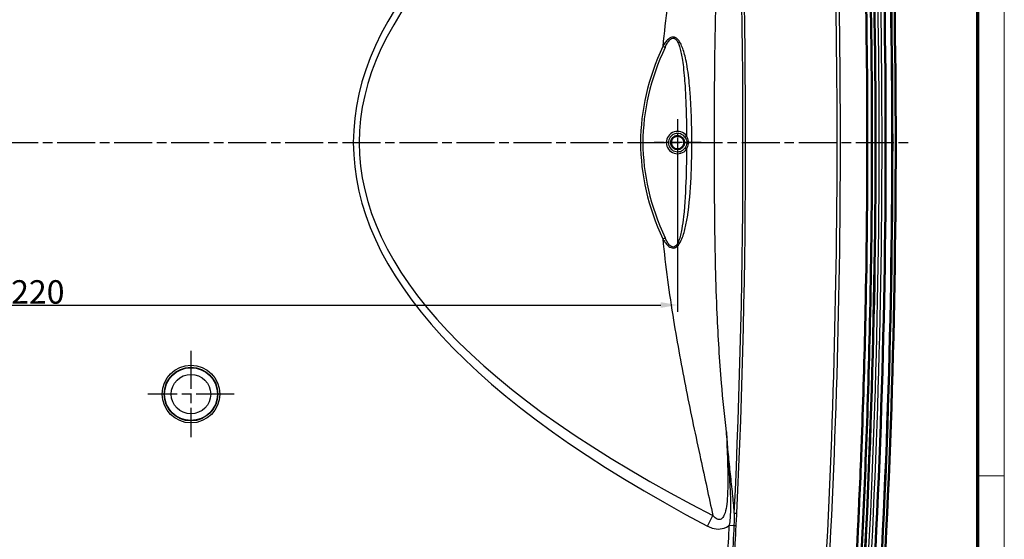
# Model space of a CAD drawing. Units: millimetres. Extents: x -769 to 840, y 1 to 593.
# Drawn here: x 693 to 840, y 408 to 485 of the extents above; entities that cross this region are included whole.
import ezdxf

# ---------------------------------------------------------------- set-up
doc = ezdxf.new("R2010")
doc.units = ezdxf.units.MM
doc.linetypes.add('CHAIN', pattern=[0.3543, 0.2362, -0.0295, 0.0591, -0.0295])
doc.linetypes.add('DASH_DOT', pattern=[0.37, 0.24, -0.06, 0.01, -0.06])
doc.layers.get('0').update_dxf_attribs({"lineweight": 25})
for name, color, linetype, lineweight in [('Bemaßung (ISO)', 1, 'Continuous', 25), ('Mittellinie (ISO)', 1, 'DASH_DOT', 25), ('Mittelpunktmarkierung (ISO)', 1, 'DASH_DOT', 25), ('Sichtbar (ISO)', 7, 'Continuous', 50), ('Sichtbar schmal (ISO)', 1, 'Continuous', 25)]:
    doc.layers.add(name, color=color, linetype=linetype, lineweight=lineweight)
doc.styles.add('3_5', font='isocpeur.ttf', dxfattribs={"width": 1.1})
doc.dimstyles.new('18-Bopla 3_5', dxfattribs={"dimtxt": 3.5, "dimasz": 2.5, "dimexe": 1, "dimexo": 0, "dimgap": 0.2, "dimtad": 1, "dimdec": 6, "dimrnd": 1e-08, "dimtxsty": '3_5', "dimcen": 0.09, "dimdle": 7, "dimclrd": 1, "dimclre": 1, "dimclrt": 5, "dimadec": 6, "dimazin": 2, "dimtfac": 0.714286, "dimtdec": 3, "dimtmove": 0, "dimatfit": 3, "dimfxl": 1, "dimtolj": 1, "dimlwd": 25, "dimlwe": 25, "dimarcsym": 0})

# ---------------------------------------------------------------- blocks, each defined once
blk = doc.blocks.new('Ränder Bopla-A1-Rahmen')
at = {"color": 1, "linetype": 'Continuous', "lineweight": 18}
for p, q in [((840, 593), (840, 1)), ((836, 417), (840, 417))]:
    blk.add_line(p, q, dxfattribs=at)
at = {"color": 3, "linetype": 'Continuous', "lineweight": 70}
blk.add_line((836, 589), (836, 5), dxfattribs=at)
blk = doc.blocks.new('*D15')
at = {"layer": 'Bemaßung (ISO)', "color": 1, "linetype": 'Continuous', "lineweight": 25}
for p, q in [((571.32, 466.69), (571.32, 441.47)), ((791.32, 466.69), (791.32, 441.47)), ((573.82, 442.47), (788.82, 442.47))]:
    blk.add_line(p, q, dxfattribs=at)
at = {"layer": 'Bemaßung (ISO)', "color": 1, "linetype": 'Continuous'}
for points in [[(573.82, 442.89), (573.82, 442.05), (571.32, 442.47)], [(788.82, 442.89), (788.82, 442.05), (791.32, 442.47)]]:
    blk.add_solid(points, dxfattribs=at)
at = {"layer": 'Defpoints', "color": 0, "linetype": 'Continuous'}
for p in [(571.32, 466.69), (791.32, 466.69), (791.32, 442.47)]:
    blk.add_point(p, dxfattribs=at)
at = {"layer": 'Bemaßung (ISO)', "color": 5, "linetype": 'Continuous', "lineweight": 25, "insert": (692.02, 442.67), "char_height": 3.5, "attachment_point": 7, "style": '3_5'}
blk.add_mtext('\\A1;220', dxfattribs=at)

msp = doc.modelspace()

# ---------------------------------------------------------------- linework, layer by layer
at = {"layer": 'Mittellinie (ISO)', "linetype": 'CHAIN', "ltscale": 23.990969}
msp.add_line((537.36817093, 466.69002564), (825.78328328, 466.69002564), dxfattribs=at)
at = {"layer": 'Mittelpunktmarkierung (ISO)', "linetype": 'CHAIN', "ltscale": 7.778352}
for p, q in [((791.31647413, 470.19002564), (791.31647413, 463.19002564)), ((794.81647413, 466.69002564), (787.81647413, 466.69002564))]:
    msp.add_line(p, q, dxfattribs=at)
at = {"layer": 'Mittelpunktmarkierung (ISO)', "linetype": 'CHAIN', "ltscale": 23.990969}
for p, q in [((718.81647413, 435.62886141), (718.81647413, 422.75118987)), ((725.2553099, 429.19002564), (712.37763836, 429.19002564))]:
    msp.add_line(p, q, dxfattribs=at)
at = {"layer": 'Sichtbar (ISO)'}
msp.add_circle((791.31647413, 466.69002564), 1, dxfattribs=at)
for radius, start, end in [(1196.99582013, 355.97955166953, 4.02044833047), (1197.004547, 355.97955166953, 4.02044833047), (1198.504547, 355.9795516697, 4.02044833064), (1199.49127313, 355.9792023397, 4.02079766031), (1199.5, 355.9792023397, 4.02079766031), (1200, 355.97920233969, 4.02079766031)]:
    msp.add_arc((-376.18352587, 466.69002564), radius, start, end, dxfattribs=at)
for points, knots in [([(813.66458309, 542.79280153), (813.75865134, 542.77816531), (813.85133488, 542.76365287), (814.83491662, 542.60836579), (815.60581329, 542.46867648), (816.4705363, 542.28006454), (816.67325712, 542.2341688), (816.90325845, 542.17717558), (816.94345941, 542.16695266), (817.08390385, 542.1340037), (817.13741166, 542.12869967), (817.20300315, 542.11499802), (817.22311708, 542.10998754), (817.28265543, 542.08839964), (817.32268657, 542.06416873), (817.38449537, 541.98696259), (817.40491527, 541.95515482), (817.47126335, 541.83029699), (817.51718837, 541.71187511), (817.57870455, 541.51293534), (817.59486328, 541.45682617), (817.63109948, 541.3223869), (817.65113331, 541.24201435), (817.74839214, 540.82233436), (817.82266692, 540.40951403), (817.96383199, 539.43951822), (818.02855649, 538.89444802), (818.120479, 537.97098754), (818.1511612, 537.63133843), (818.18433395, 537.22899801), (818.18927269, 537.16807244), (818.19683231, 537.07319259), (818.19950967, 537.03926501), (818.20475024, 536.97219989), (818.20731643, 536.9390402), (818.21403047, 536.85142339), (818.21813396, 536.79699372), (818.22719618, 536.6747901), (818.23210725, 536.60717886), (818.24782669, 536.38629598), (818.25817283, 536.23382775), (818.28856038, 535.76685712), (818.30713617, 535.45388736), (818.32944892, 535.06412964), (818.33411154, 534.98186903), (818.34234427, 534.83567835), (818.34599033, 534.7705988), (818.35395772, 534.62791719), (818.35848079, 534.54659028), (818.36835975, 534.36864957), (818.3748007, 534.25237901), (818.38962025, 533.98492305), (818.39756302, 533.84168525), (818.42013138, 533.435335), (818.43703025, 533.13124949), (818.46403593, 532.64299797), (818.48271281, 532.304922), (818.54593191, 531.14125823), (818.59282063, 530.27187671), (818.86554117, 525.04943155), (819.06645681, 520.79774934), (819.60205732, 507.91967849), (819.8650851, 499.41013676), (820.20961351, 482.38830975), (820.29102694, 473.8767584), (820.27214493, 456.84837838), (820.17180645, 448.33667363), (819.67212803, 426.08738709), (819.16099428, 413.86619045), (818.53142543, 401.95627383), (818.46721814, 400.7939505), (818.43356336, 400.18646993), (818.4249792, 400.03189804), (818.4051502, 399.67499688), (818.39508047, 399.49364928), (818.37511605, 399.13337621), (818.36646567, 398.97717867), (818.35541661, 398.77837718), (818.35126981, 398.7039203), (818.34357753, 398.56637469), (818.33986653, 398.50026563), (818.33086016, 398.34073977), (818.32547059, 398.24604775), (818.31391439, 398.045603), (818.30760946, 397.93778713), (818.28356029, 397.53533141), (818.26543786, 397.24934892), (818.23643316, 396.83211267), (818.22747831, 396.70799813), (818.21471917, 396.53780812), (818.21124338, 396.49208144), (818.205325, 396.41527214), (818.2029096, 396.3842116), (818.1975135, 396.3154431), (818.19452054, 396.2777118), (818.18557099, 396.16608491), (818.17953296, 396.09232172), (818.16536375, 395.92272558), (818.15714948, 395.82696883), (818.124458, 395.45577619), (818.09859342, 395.18310484), (817.97499311, 393.98155128), (817.88394554, 393.3653214), (817.76620435, 392.66669736), (817.71243222, 392.3957918), (817.63908679, 392.08956313), (817.62073725, 392.01801089), (817.58580432, 391.89139674), (817.56923755, 391.83537451), (817.52240567, 391.68843511), (817.49196061, 391.60627048), (817.44360623, 391.49774099), (817.42563167, 391.46221008), (817.36503627, 391.35944399), (817.32512655, 391.31973631), (817.2413429, 391.2719213), (817.19515039, 391.26245379), (817.12509997, 391.25029416), (817.10469652, 391.24697227), (817.03674521, 391.23476008), (816.9971718, 391.22595886), (816.89062747, 391.200006), (816.82293822, 391.18272195), (816.59059973, 391.12787808), (816.42431696, 391.08984105), (815.84095063, 390.96281415), (815.38639994, 390.87546507), (814.61109176, 390.7394246), (814.32529868, 390.6915946), (813.90738438, 390.62516196), (813.78715889, 390.6063215), (813.66458311, 390.58724975)], [0.2767468336, 0.2767468336, 0.2767468336, 0.2767468336, 0.4038410173, 0.4038410173, 1.6422989054, 1.6422989054, 2.0564105476, 2.0564105476, 2.148376171, 2.148376171, 2.3942953978, 2.3942953978, 2.4960142796, 2.4960142796, 2.7079917066, 2.7079917066, 2.8139666742, 2.8139666742, 3.0470292947, 3.0470292947, 3.1304610878, 3.1304610878, 3.2351288008, 3.2351288008, 3.6430908738, 3.6430908738, 4.0598136516, 4.0598136516, 4.2865133942, 4.2865133942, 4.3267858348, 4.3267858348, 4.3490629241, 4.3490629241, 4.3708115187, 4.3708115187, 4.406404147, 4.406404147, 4.450425309, 4.450425309, 4.549624802, 4.549624802, 4.7510893349, 4.7510893349, 4.804574453, 4.804574453, 4.8468711539, 4.8468711539, 4.8982994035, 4.8982994035, 4.9655631641, 4.9655631641, 5.0592917652, 5.0592917652, 5.2120335672, 5.2120335672, 5.3986171698, 5.3986171698, 5.6247976623, 5.6247976623, 6.3941273794, 6.3941273794, 7.8890363318, 7.8890363318, 9.3845058249, 9.3845058249, 10.8801028134, 10.8801028134, 13.2944797651, 13.2944797651, 13.652281703, 13.652281703, 13.7634659794, 13.7634659794, 13.9223019981, 13.9223019981, 14.0356496478, 14.0356496478, 14.0981022442, 14.0981022442, 14.1549108027, 14.1549108027, 14.2361369278, 14.2361369278, 14.328026323, 14.328026323, 14.5815526018, 14.5815526018, 14.6904312525, 14.6904312525, 14.7305998941, 14.7305998941, 14.7579651837, 14.7579651837, 14.791240326, 14.791240326, 14.8566792551, 14.8566792551, 14.9424399873, 14.9424399873, 15.1916728588, 15.1916728588, 16.0779000468, 16.0779000468, 16.7739714946, 16.7739714946, 17.0038857647, 17.0038857647, 17.2092243173, 17.2092243173, 17.5824372644, 17.5824372644, 17.8025633903, 17.8025633903, 18.3244135143, 18.3244135143, 18.8368876596, 18.8368876596, 19.0318037395, 19.0318037395, 19.4276040702, 19.4276040702, 19.9660285523, 19.9660285523, 21.0617587895, 21.0617587895, 23.5689261216, 23.5689261216, 24.923989854, 24.923989854, 25.4588659689, 25.4588659689, 25.4588659689, 25.4588659689]), ([(813.27605749, 540.80334761), (813.34085472, 540.79343011), (813.40505693, 540.78351495), (813.58795217, 540.75514696), (813.70488712, 540.73676508), (813.98100518, 540.69203619), (814.13806671, 540.66580094), (814.98678312, 540.5202623), (815.59202661, 540.40119037), (816.22938944, 540.25078981), (816.34439895, 540.22119539), (816.49899095, 540.18133448), (816.53878782, 540.17106533), (816.63942356, 540.14212828), (816.68117353, 540.12685507), (816.73635078, 540.10890486), (816.75090288, 540.10461212), (816.78536157, 540.09584058), (816.79653803, 540.09316111), (816.84418373, 540.07998884), (816.87727737, 540.06646494), (816.93164209, 540.01079977), (816.95016581, 539.98586728), (817.00403513, 539.89343976), (817.03885349, 539.81049566), (817.09351674, 539.64287326), (817.11320346, 539.57482084), (817.15009079, 539.43294893), (817.1672902, 539.36076766), (817.2045909, 539.191176), (817.22459335, 539.09169069), (817.27381921, 538.82573592), (817.30254199, 538.65113337), (817.39390061, 538.03217852), (817.43981686, 537.61701897), (817.49986654, 537.03250806), (817.52807366, 536.71812441), (817.57108135, 536.16280348), (817.58692549, 535.9328835), (817.61165387, 535.53589197), (817.62087141, 535.37642651), (817.63092372, 535.19328908), (817.63203045, 535.17299419), (817.63367512, 535.14265498), (817.63421698, 535.13262985), (817.63517766, 535.11480638), (817.63559689, 535.10701144), (817.63647809, 535.09059304), (817.63693971, 535.08197256), (817.63816073, 535.05912116), (817.63891783, 535.04490128), (817.64257063, 534.97607503), (817.64538779, 534.92233106), (817.65113568, 534.81207009), (817.65398424, 534.7571231), (817.66379585, 534.56838254), (817.66867604, 534.4754921), (817.67965909, 534.27034261), (817.68429574, 534.18486625), (817.69694002, 533.95378324), (817.70569175, 533.79600476), (817.71737549, 533.58519465), (817.72153463, 533.51015508), (817.74939743, 533.00585763), (817.7684945, 532.65622445), (817.81908626, 531.7331674), (817.83918601, 531.36962724), (817.91127255, 530.02537525), (817.98085981, 528.69509292), (818.10175771, 526.35445926), (818.20270392, 524.300477), (818.39641831, 520.13155851), (818.48663614, 518.07596251), (818.74205855, 511.88829814), (818.89089449, 507.76685655), (819.27352818, 495.39375088), (819.44301899, 487.14437812), (819.56927124, 474.76952123), (819.59003636, 470.64311982), (819.58825394, 458.2723362), (819.50172554, 450.01725438), (819.20404412, 435.73324257), (819.03255979, 429.7009332), (818.77507016, 422.55065506), (818.73331693, 421.43465853), (818.59955443, 417.98840987), (818.5019892, 415.65026705), (818.35137093, 412.28015006), (818.30398474, 411.24976577), (818.20647781, 409.18711121), (818.15646013, 408.15706289), (818.08505575, 406.72476328), (818.06465224, 406.31966139), (818.01399948, 405.32431015), (817.99063129, 404.87361989), (817.96168502, 404.3175609), (817.9511731, 404.11654766), (817.92098291, 403.54172821), (817.90400143, 403.22062121), (817.83592288, 401.94648123), (817.81670575, 401.60347401), (817.76269844, 400.61805929), (817.74679363, 400.32710204), (817.72142668, 399.86793252), (817.71707544, 399.78944177), (817.70375991, 399.54919239), (817.69308885, 399.35681266), (817.67340339, 398.9943959), (817.66846786, 398.90170868), (817.65047961, 398.55543366), (817.64555699, 398.46047841), (817.63967792, 398.34945458), (817.63886327, 398.33412068), (817.63752311, 398.30898979), (817.63700022, 398.29920759), (817.63605945, 398.28165307), (817.6356423, 398.27388473), (817.63475264, 398.25735251), (817.63428004, 398.2485914), (817.63300191, 398.22495698), (817.6321946, 398.21009203), (817.62826358, 398.13804227), (817.62509961, 398.0810576), (817.61211679, 397.85218705), (817.60191144, 397.68317453), (817.57765302, 397.3132034), (817.56363311, 397.11773024), (817.48767173, 396.15650461), (817.42225617, 395.60386993), (817.34933351, 395.0382197), (817.31389674, 394.79715382), (817.25443618, 394.44651755), (817.23154298, 394.32321077), (817.19065356, 394.1236124), (817.17285726, 394.04330368), (817.13719132, 393.89551013), (817.11935151, 393.8279435), (817.07625883, 393.68014216), (817.05101052, 393.60604502), (816.99871124, 393.47835669), (816.97190814, 393.42701395), (816.895995, 393.31983473), (816.85088156, 393.30162449), (816.79359263, 393.28615857), (816.78223029, 393.28344191), (816.75052936, 393.27528955), (816.73524343, 393.2707708), (816.68327247, 393.25390546), (816.64431819, 393.23978894), (816.53718328, 393.20816769), (816.48294663, 393.19452564), (816.19295857, 393.12013517), (815.94092921, 393.06039489), (815.45949048, 392.95770245), (815.24170033, 392.91394672), (814.84024912, 392.83770959), (814.66158792, 392.80514476), (814.33821229, 392.74838079), (814.19636971, 392.72413131), (813.94105002, 392.68157849), (813.82918788, 392.66326151), (813.57218164, 392.62229116), (813.42588604, 392.59963558), (813.27605749, 392.57670367)], [0.2551964854, 0.2551964854, 0.2551964854, 0.2551964854, 0.3329239037, 0.3329239037, 0.4775610384, 0.4775610384, 0.6807323389, 0.6807323389, 1.6055272021, 1.6055272021, 1.8224414257, 1.8224414257, 1.9043464325, 1.9043464325, 2.0357439659, 2.0357439659, 2.1151192319, 2.1151192319, 2.1590649755, 2.1590649755, 2.3001475376, 2.3001475376, 2.3751649644, 2.3751649644, 2.512811783, 2.512811783, 2.5909089376, 2.5909089376, 2.6601825517, 2.6601825517, 2.7427142544, 2.7427142544, 2.8668908102, 2.8668908102, 3.1525913941, 3.1525913941, 3.4579473329, 3.4579473329, 3.6761250157, 3.6761250157, 3.8261307538, 3.8261307538, 3.8448441297, 3.8448441297, 3.8540829567, 3.8540829567, 3.8612663686, 3.8612663686, 3.8692114134, 3.8692114134, 3.8823236277, 3.8823236277, 3.9326380386, 3.9326380386, 3.9834126301, 3.9834126301, 4.1048589287, 4.1048589287, 4.1942469362, 4.1942469362, 4.3428907187, 4.3428907187, 4.430193521, 4.430193521, 4.7995948657, 4.7995948657, 5.204681893, 5.204681893, 5.576488687, 5.576488687, 7.6501175678, 7.6501175678, 9.6757926214, 9.6757926214, 13.7161678893, 13.7161678893, 21.7996792266, 21.7996792266, 25.8416757882, 25.8416757882, 33.9207025891, 33.9207025891, 39.8337998094, 39.8337998094, 40.9274822947, 40.9274822947, 43.211250152, 43.211250152, 44.2167755871, 44.2167755871, 45.2241224026, 45.2241224026, 45.6211663102, 45.6211663102, 46.2012924097, 46.2012924097, 46.6394712714, 46.6394712714, 47.2799569992, 47.2799569992, 49.0752899217, 49.0752899217, 50.0989947805, 50.0989947805, 50.3966458866, 50.3966458866, 50.9649904668, 50.9649904668, 51.5725927096, 51.5725927096, 51.7966689679, 51.7966689679, 51.8326076395, 51.8326076395, 51.8555215387, 51.8555215387, 51.8737149575, 51.8737149575, 51.8942328462, 51.8942328462, 51.9290532686, 51.9290532686, 52.0629186789, 52.0629186789, 52.4650790654, 52.4650790654, 52.9353208874, 52.9353208874, 54.7702052328, 54.7702052328, 56.3372660508, 56.3372660508, 57.2816683239, 57.2816683239, 57.9933585621, 57.9933585621, 58.6938436669, 58.6938436669, 59.6747448554, 59.6747448554, 60.7188887913, 60.7188887913, 62.636938617, 62.636938617, 63.0979544595, 63.0979544595, 63.8180600738, 63.8180600738, 65.1058488108, 65.1058488108, 66.3847508086, 66.3847508086, 71.1816109231, 71.1816109231, 74.7742518727, 74.7742518727, 77.4704735808, 77.4704735808, 79.4837225946, 79.4837225946, 81.0035819606, 81.0035819606, 82.9137650866, 82.9137650866, 82.9137650866, 82.9137650866])]:
    msp.add_open_spline(points, degree=3, knots=knots, dxfattribs=at)
at = {"layer": 'Sichtbar schmal (ISO)'}
for p, q in [((789.45012092, 480.87740745), (789.10395476, 481.0386277)), ((792.41588217, 467.5070259), (792.65575788, 467.68528411)), ((792.65575788, 465.69476717), (792.41588217, 465.87302538)), ((789.10395477, 452.34142358), (789.45012092, 452.50264383)), ((795.76005481, 409.51524041), (796.58483209, 411.07739301)), ((799.7690629, 411.45556651), (800.15166331, 411.43759578)), ((799.02924167, 409.63396841), (799.70831111, 409.60099989)), ((799.70831111, 409.60099989), (800.04784583, 409.58451563))]:
    msp.add_line(p, q, dxfattribs=at)
for radius in [4.29739336, 3.99740479, 3.93883577, 2.93887385]:
    msp.add_circle((718.81647413, 429.19002564), radius, dxfattribs=at)
for centre, radius, start, end in [((-376.18352587, 466.69002564), 1197.54241497, 355.9795516697, 4.02044833064), ((-376.18352587, 466.69002564), 1197.96667903, 355.9795516697, 4.02044833065), ((-376.18352587, 466.69002564), 1191.2790304, 356.43156410017, 3.56843589979), ((-376.18352587, 466.69002564), 1191.7662879, 356.43460098492, 3.56539901514), ((-376.18352587, 466.69002564), 1177.24905458, 357.31079535038, 2.68920464961), ((-376.18352587, 466.69002564), 1177.6320768, 357.31079535038, 2.68920464961), ((791.31647413, 466.69002564), 1.66859834, 36.617052241, 323.3829477475), ((791.31647413, 466.69002564), 1.36973993, 36.617052241, 323.3829477475), ((-376.18352586, 466.69002564), 1176.59697546, 356.73341381831, 357.22049783098)]:
    msp.add_arc(centre, radius, start, end, dxfattribs=at)
for centre, major_axis, ratio, start_param, end_param in [((1796.85971896, 466.69002564), (-1053.85499842, 0), 0.1736481777, 5.9654347451, 6.6009358692), ((1796.85971896, 466.69002564), (-1052.98675753, 0), 0.1690429616, 5.9654347451, 6.6009358692), ((1799.69535987, 466.69002564), (-1013.89090139, 0), 0.1755612954, 6.2024876263, 6.363882988), ((1799.69535987, 466.69002564), (-1013.54360503, 0), 0.1736481777, 6.2024876263, 6.363882988)]:
    msp.add_ellipse(centre, major_axis=major_axis, ratio=ratio, start_param=start_param, end_param=end_param, dxfattribs=at)
for points, knots in [([(796.58483209, 522.30265827), (795.98048145, 519.50121345), (795.36161596, 516.68678208), (794.01681406, 510.473463), (793.29107399, 507.05165472), (791.92326648, 500.15154135), (791.28101807, 496.67691428), (790.06510835, 489.17105471), (789.51185987, 485.12767561), (789.10395476, 481.0386277)], [0.2865916896, 0.2865916896, 0.2865916896, 0.2865916896, 1.1609087649, 1.1609087649, 2.2060597401, 2.2060597401, 3.2512157343, 3.2512157343, 4.4345940845, 4.4345940845, 4.4345940845, 4.4345940845]), ([(798.59052187, 423.58476333), (798.30650501, 425.98027117), (798.06717453, 428.3940186), (797.58192017, 434.24394823), (797.37498681, 437.68345879), (797.02192828, 445.74575355), (796.92009525, 450.37927115), (796.8266391, 458.90436894), (796.81685498, 462.7963445), (796.81685498, 466.69002564), (796.81685498, 470.58370678), (796.8266391, 474.47568235), (796.92009525, 483.00078013), (797.02192828, 487.63429773), (797.37498681, 495.69659248), (797.58192017, 499.13610305), (798.06717453, 504.98603268), (798.30650501, 507.39978011), (798.59052187, 509.79528795)], [-10.1397342113, -10.1397342113, -10.1397342113, -10.1397342113, -9.4030279101, -9.4030279101, -8.3578719163, -8.3578719163, -6.9654525896, -6.9654525896, -5.8045438251, -5.8045438251, -5.8045438251, -4.6436350595, -4.6436350595, -3.2512157343, -3.2512157343, -2.2060597401, -2.2060597401, -1.469353439, -1.469353439, -1.469353439, -1.469353439]), ([(789.10395477, 452.34142358), (789.20700944, 452.1637695), (789.3177871, 451.98931254), (789.57397909, 451.64000922), (789.72068442, 451.4643045), (790.06936074, 451.15805389), (790.27482955, 451.01497215), (790.69390604, 450.95185356), (790.86677152, 450.98183614), (791.12782352, 451.10858058), (791.22817117, 451.18778791), (791.50732743, 451.46027501), (791.64254485, 451.67605164), (792.07463406, 452.48350004), (792.25730857, 453.11262302), (792.56641799, 454.35129875), (792.68104436, 454.96591795), (793.08692381, 457.53664636), (793.23002522, 459.52226086), (793.39777479, 463.06551014), (793.43307012, 464.63501638), (793.44417825, 467.41220537), (793.43140286, 468.61970135), (793.37550443, 470.70606468), (793.34155342, 471.58462165), (793.25225413, 473.24031692), (793.19994544, 474.01682738), (793.08937266, 475.29520114), (793.03962107, 475.79803426), (792.91452672, 476.87614609), (792.83673812, 477.45195445), (792.6679634, 478.46813344), (792.58448108, 478.90812526), (792.41224534, 479.65946712), (792.33172044, 479.97240836), (792.14884064, 480.57137367), (792.04924376, 480.85772396), (791.83863397, 481.34022148), (791.73945516, 481.53897932), (791.51426788, 481.88800532), (791.39658737, 482.04265825), (791.13045109, 482.26903063), (790.99596904, 482.3526171), (790.66633894, 482.43328836), (790.47866382, 482.40798721), (790.17856097, 482.28703642), (790.05480882, 482.202571), (789.75905236, 481.95748558), (789.60782788, 481.7813553), (789.33569719, 481.41902734), (789.21537919, 481.23071023), (789.10395476, 481.0386277)], [-3.5966831937, -3.5966831937, -3.5966831937, -3.5966831937, -3.5379578946, -3.5379578946, -3.4750623991, -3.4750623991, -3.4142891693, -3.4142891693, -3.3770754479, -3.3770754479, -3.3456831889, -3.3456831889, -3.276707721, -3.276707721, -3.0904458751, -3.0904458751, -2.9041840293, -2.9041840293, -2.3152489337, -2.3152489337, -1.8464033363, -1.8464033363, -1.4857528768, -1.4857528768, -1.2233275396, -1.2233275396, -0.9914657092, -0.9914657092, -0.8410962332, -0.8410962332, -0.6694558492, -0.6694558492, -0.5374247845, -0.5374247845, -0.4429307474, -0.4429307474, -0.3561063859, -0.3561063859, -0.2938964811, -0.2938964811, -0.2425177896, -0.2425177896, -0.2056966409, -0.2056966409, -0.1650863892, -0.1650863892, -0.1269845302, -0.1269845302, -0.0634947651, -0.0634947651, 0, 0, 0, 0]), ([(789.45012092, 480.87740745), (789.53947683, 481.06926915), (789.63546323, 481.25766271), (789.85082027, 481.62115491), (789.96979789, 481.79833449), (790.19979509, 482.04688527), (790.2955364, 482.133061), (790.5255811, 482.25922886), (790.66816418, 482.28843148), (790.91587938, 482.21593873), (791.01588699, 482.1362041), (791.21278144, 481.91795741), (791.29892318, 481.76735393), (791.46310809, 481.4264185), (791.53482796, 481.23153087), (791.68654612, 480.75758217), (791.75771384, 480.47560052), (791.8878989, 479.88498457), (791.94487345, 479.57594616), (792.06634167, 478.83327291), (792.12484443, 478.39778191), (792.24275096, 477.39113949), (792.29677325, 476.82010055), (792.38342496, 475.75016043), (792.41777038, 475.25082364), (792.49396964, 473.98076771), (792.52987508, 473.20877624), (792.59109272, 471.56202748), (792.61430199, 470.68780092), (792.64343419, 469.10395867), (792.65181385, 468.39463036), (792.65575788, 467.68528411)], [0, 0, 0, 0, 0.0634947651, 0.0634947651, 0.1269845302, 0.1269845302, 0.1650863892, 0.1650863892, 0.2056966409, 0.2056966409, 0.2425177896, 0.2425177896, 0.2938964811, 0.2938964811, 0.3561063859, 0.3561063859, 0.4429307474, 0.4429307474, 0.5374247845, 0.5374247845, 0.6694558492, 0.6694558492, 0.8410962332, 0.8410962332, 0.9914657092, 0.9914657092, 1.2233275396, 1.2233275396, 1.4857528768, 1.4857528768, 1.6985605838, 1.6985605838, 1.6985605838, 1.6985605838]), ([(792.41588217, 467.5070259), (792.55624697, 467.31814201), (792.64800298, 467.09332003), (792.70453347, 466.64685812), (792.67963669, 466.4275318), (792.56039324, 466.0998861), (792.49590232, 465.98070563), (792.41588217, 465.87302538)], [-0.21347666673, -0.21347666673, -0.21347666673, -0.21347666673, -0.12747456498, -0.12747456498, -0.04902867884, -0.04902867884, 0, 0, 0, 0]), ([(792.65575788, 465.69476717), (792.74061993, 465.82601323), (792.80893548, 465.97128364), (792.93517417, 466.37044981), (792.96147516, 466.63744936), (792.9016799, 467.18109371), (792.80461596, 467.45506299), (792.65575788, 467.68528411)], [0, 0, 0, 0, 0.04902867884, 0.04902867884, 0.12747456498, 0.12747456498, 0.21347666673, 0.21347666673, 0.21347666673, 0.21347666673]), ([(792.65575788, 465.69476717), (792.64805062, 464.30275617), (792.62401564, 462.91095803), (792.51468617, 459.55680634), (792.41722497, 457.58296726), (792.13405677, 455.03561688), (792.05382906, 454.42723149), (791.83524122, 453.20366484), (791.70592205, 452.58319952), (791.39263284, 451.79219049), (791.29422257, 451.58135338), (791.08828998, 451.31768398), (791.01396322, 451.24149662), (790.81906849, 451.12185713), (790.68894304, 451.09605811), (790.37028422, 451.16774669), (790.21131005, 451.3136731), (789.93969284, 451.62376487), (789.82413585, 451.80041278), (789.62116823, 452.15068477), (789.53276478, 452.32519399), (789.45012092, 452.50264383)], [1.8976155285, 1.8976155285, 1.8976155285, 1.8976155285, 2.3152489337, 2.3152489337, 2.9041840293, 2.9041840293, 3.0904458751, 3.0904458751, 3.276707721, 3.276707721, 3.3456831889, 3.3456831889, 3.3770754479, 3.3770754479, 3.4142891693, 3.4142891693, 3.4750623991, 3.4750623991, 3.5379578946, 3.5379578946, 3.5966831937, 3.5966831937, 3.5966831937, 3.5966831937]), ([(789.10395477, 452.34142358), (789.51185987, 448.25237567), (790.06510835, 444.20899657), (791.28101807, 436.703137), (791.92326648, 433.22850993), (793.29107399, 426.32839656), (794.01681406, 422.90658829), (795.36161596, 416.69326921), (795.98048145, 413.87883783), (796.58483209, 411.07739301)], [7.1744935658, 7.1744935658, 7.1744935658, 7.1744935658, 8.3578719163, 8.3578719163, 9.4030279101, 9.4030279101, 10.448178885, 10.448178885, 11.3224959606, 11.3224959606, 11.3224959606, 11.3224959606]), ([(798.59052187, 423.58476333), (798.64998456, 422.11549174), (798.70887981, 420.65985423), (798.77485117, 418.43200503), (798.79321096, 417.63987473), (798.80714803, 416.04260505), (798.80212417, 415.23773876), (798.74658078, 413.8870156), (798.70858824, 413.32863407), (798.58527988, 412.33508123), (798.50633747, 411.89128323), (798.2978576, 411.21353345), (798.18416545, 410.95491993), (797.89157215, 410.58648015), (797.71082649, 410.48360631), (797.3280209, 410.49418986), (797.13195843, 410.58795103), (796.81984572, 410.83237263), (796.70125033, 410.94766166), (796.58483209, 411.07739301)], [-1.803204621, -1.803204621, -1.803204621, -1.803204621, -1.349113033, -1.349113033, -1.0943890759, -1.0943890759, -0.8278685669, -0.8278685669, -0.6315921956, -0.6315921956, -0.4587374218, -0.4587374218, -0.3276437434, -0.3276437434, -0.196440536, -0.196440536, -0.0755540523, -0.0755540523, 0, 0, 0, 0]), ([(799.7690629, 411.45556651), (799.75971964, 411.61071422), (799.74918722, 411.76509949), (799.66945988, 412.84087827), (799.57352763, 413.75504421), (799.37256796, 415.65160733), (799.26476542, 416.63367599), (799.05712681, 418.59813327), (798.95683159, 419.58031123), (798.7655963, 421.56922741), (798.67478893, 422.57607357), (798.59052187, 423.58476333)], [0.1863349827, 0.1863349827, 0.1863349827, 0.1863349827, 0.2332319983, 0.2332319983, 0.5129894901, 0.5129894901, 0.8139884344, 0.8139884344, 1.1141682114, 1.1141682114, 1.4207121782, 1.4207121782, 1.4207121782, 1.4207121782]), ([(798.59052187, 423.58476333), (798.65438672, 422.57091828), (798.72152175, 421.55768916), (798.85609721, 419.55327033), (798.92367962, 418.56197879), (799.05050343, 416.57693623), (799.11037473, 415.5830182), (799.19208249, 413.66703976), (799.21735204, 412.74224668), (799.17942312, 411.07462941), (799.1269271, 410.33121357), (799.02924167, 409.63396841)], [-1.4207121782, -1.4207121782, -1.4207121782, -1.4207121782, -1.1141682114, -1.1141682114, -0.8139884344, -0.8139884344, -0.5129894901, -0.5129894901, -0.2332319983, -0.2332319983, 0, 0, 0, 0]), ([(799.7690629, 411.45556651), (799.76501024, 411.11138756), (799.75594613, 410.7660379), (799.73345689, 410.14710514), (799.72157635, 409.87423094), (799.70831111, 409.60099989)], [0, 0, 0, 0, 0.1041750131, 0.1041750131, 0.18559905622, 0.18559905622, 0.18559905622, 0.18559905622]), ([(800.04784583, 409.58451563), (800.06100733, 409.8556098), (800.07697609, 410.12655989), (800.11430368, 410.74409629), (800.13537095, 411.09072815), (800.15166331, 411.43759578)], [-0.18559905622, -0.18559905622, -0.18559905622, -0.18559905622, -0.1041750131, -0.1041750131, 0, 0, 0, 0]), ([(795.76005481, 409.51524041), (795.98276619, 409.3976544), (796.21414109, 409.29669087), (796.83807381, 409.0970852), (797.24521757, 409.03871908), (798.08192362, 409.1186279), (798.50305601, 409.27762863), (798.9226815, 409.55583221), (798.97660419, 409.59414153), (799.02924167, 409.63396841)], [0, 0, 0, 0, 0.07555405232, 0.07555405232, 0.19644053603, 0.19644053603, 0.32764374339, 0.32764374339, 0.34746082067, 0.34746082067, 0.34746082067, 0.34746082067])]:
    msp.add_open_spline(points, degree=3, knots=knots, dxfattribs=at)
for points in [[(799.70831111, 409.60099989), (799.53637737, 406.0595928), (799.34843921, 402.51884442), (799.14450592, 398.97897165)], [(799.47570029, 398.81762335), (799.6828483, 402.40576033), (799.87356671, 405.99479967), (800.04784583, 409.58451563)]]:
    msp.add_open_spline(points, degree=3, dxfattribs=at)

# ---------------------------------------------------------------- block references
msp.add_blockref('Ränder Bopla-A1-Rahmen', (0, 0))

# ---------------------------------------------------------------- dimensions: what is measured, and where the dimension line sits
at = {"layer": 'Bemaßung (ISO)', "color": 1, "linetype": 'Continuous', "lineweight": 25}
dim = msp.add_linear_dim(base=(791.31647413, 442.47106628), p1=(571.31647413, 466.69002564), p2=(791.31647413, 466.69002564), angle=180, dimstyle='18-Bopla 3_5', override={"dimgap": 0.2, "dimdec": 6, "dimtol": 0, "dimlim": 0, "dimtp": 0, "dimtm": 0, "dimtdec": 3, "dimtofl": 0, "dimatfit": 1}, dxfattribs=at)
dim.commit()
dim.dimension.update_dxf_attribs({"geometry": '*D15', "text_midpoint": (695.67388445, 442.47106628), "dimtype": 160})

doc.saveas('drawing.dxf')
